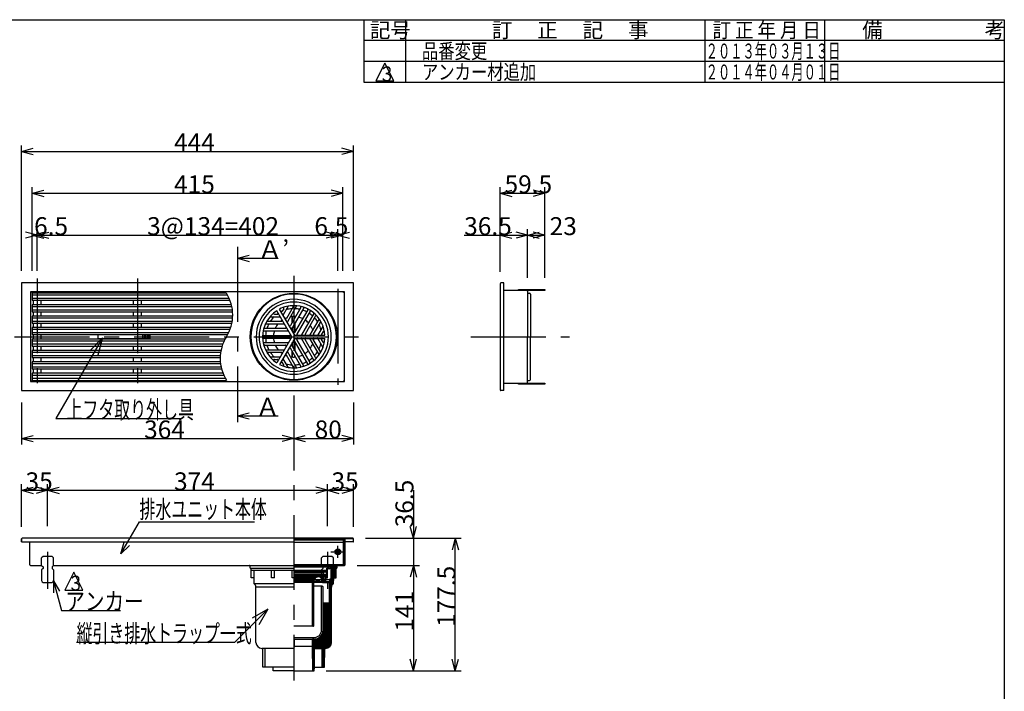
# Model space of a CAD drawing. Extents: x 96 to 2311, y 93 to 1536.
# Drawn here: x 964 to 2280, y 637 to 1536 of the extents above; entities that cross this region are included whole.
import ezdxf

# ---------------------------------------------------------------- set-up
doc = ezdxf.new("R2010")
doc.units = 0
doc.header["$LTSCALE"] = 8
doc.header["$MEASUREMENT"] = 0
doc.linetypes.add('CENTER2', pattern=[20, 12.5, -2.5, 2.5, -2.5])
doc.linetypes.add('DASHED2', pattern=[5, 2.5, -2.5])
for name, color, linetype in [('_0-0_計極細', 7, 'CONTINUOUS'), ('_0-1_計細線', 7, 'CONTINUOUS'), ('_0-5_寸法線', 7, 'CONTINUOUS'), ('_0-7_枠細線', 7, 'CONTINUOUS'), ('_0-8_枠中線', 7, 'CONTINUOUS')]:
    doc.layers.add(name, color=color, linetype=linetype)
doc.styles.get("Standard").update_dxf_attribs({"font": 'txt', "bigfont": 'bigfont.shx'})

msp = doc.modelspace()

# ---------------------------------------------------------------- linework, layer by layer
at = {"layer": '_0-0_計極細', "color": 2, "linetype": 'CENTER2'}
for p, q in [((1255, 1231.9), (1255, 997.6)), ((987, 1189.8), (987, 1034.7)), ((1121, 1189.8), (1121, 1034.7)), ((1330, 1193.1), (1330, 651.9)), ((1389, 1176.1), (1389, 1047.6)), ((956.8, 1111.8), (1419.9, 1111.8)), ((1566.9, 1111.8), (1698.6, 1111.8)), ((1389, 816), (1389, 832.2)), ((1001, 823.9), (1001, 774.7)), ((1379.7, 824.1), (1396.5, 824.1))]:
    msp.add_line(p, q, dxfattribs=at)
at = {"layer": '_0-0_計極細', "color": 2, "linetype": 'Continuous'}
for p, q in [((1632.6, 1173.8), (1632.6, 1175)), ((1642.6, 1173.8), (1642.6, 1175)), ((1644.6, 1173.8), (1644.6, 1175)), ((1646.6, 1173.8), (1646.6, 1175)), ((1648.6, 1173.8), (1648.6, 1175)), ((1662.6, 1173.8), (1662.6, 1175)), ((980.5, 1167.7), (1241.3, 1167.7)), ((1243.8, 1162.9), (980.5, 1162.9)), ((982, 1154.7), (982, 1160.6)), ((992, 1160.6), (992, 1154.7)), ((1116, 1154.7), (1116, 1160.6)), ((1126, 1160.6), (1126, 1154.7)), ((980.5, 1152.4), (1247.2, 1152.4)), ((1248.1, 1147.6), (980.5, 1147.6)), ((982, 1139.4), (982, 1145.3)), ((992, 1145.3), (992, 1139.4)), ((1116, 1139.4), (1116, 1145.3)), ((1126, 1145.3), (1126, 1139.4)), ((1316.6, 1149.3), (1314.6, 1145.9)), ((1322.6, 1152.6), (1316, 1141.1)), ((1329.1, 1151.9), (1320.2, 1136.4)), ((1333.8, 1153), (1321.5, 1131.6)), ((1339.6, 1151), (1325.7, 1126.8)), ((1343.5, 1150.7), (1327, 1122.1)), ((1348.8, 1147.8), (1331.2, 1117.3)), ((1351.8, 1146), (1334.2, 1115.5)), ((980.5, 1137.1), (1248.4, 1137.1)), ((1247.8, 1132.3), (980.5, 1132.3)), ((1295.7, 1132.6), (1313.6, 1132.6)), ((1298.4, 1138.6), (1311.6, 1138.6)), ((1304.1, 1142.1), (1308.1, 1142.1)), ((1328, 1130.9), (1328, 1138.8)), ((1328.5, 1131.8), (1328.5, 1138.8)), ((1331.5, 1137), (1331.5, 1138.8)), ((1332, 1137.8), (1332, 1138.8)), ((1357, 1143), (1340.4, 1114.3)), ((1359.1, 1139.7), (1345.2, 1115.5)), ((1363.8, 1135.6), (1351.4, 1114.3)), ((980.5, 1121.8), (1245.1, 1121.8)), ((982, 1124.1), (982, 1130)), ((992, 1130), (992, 1124.1)), ((1116, 1124.1), (1116, 1130)), ((1126, 1130), (1126, 1124.1)), ((1289.5, 1119.6), (1322.6, 1119.6)), ((1291.3, 1123.1), (1319.1, 1123.1)), ((1292.4, 1129.1), (1317.1, 1129.1)), ((1328, 1119.8), (1328, 1123.9)), ((1328.5, 1118.9), (1328.5, 1124.7)), ((1331.5, 1117.9), (1331.5, 1129.9)), ((1332, 1118.8), (1332, 1130.8)), ((1365.2, 1131.1), (1356.2, 1115.5)), ((1369.1, 1125.7), (1362.4, 1114.3)), ((1369.2, 1119), (1367.2, 1115.5)), ((1243, 1117), (980.5, 1117)), ((980.5, 1106.5), (1237.2, 1106.5)), ((982, 1108.8), (982, 1114.7)), ((992, 1114.7), (992, 1108.8)), ((1116, 1114.3), (1116, 1114.7)), ((1116, 1108.8), (1116, 1109.3)), ((1126, 1114.7), (1126, 1114.3)), ((1126, 1109.3), (1126, 1108.8)), ((1289.5, 1113.5), (1324.6, 1113.5)), ((1289.5, 1110), (1324.6, 1110)), ((1348.8, 1075.8), (1331.2, 1106.3)), ((1351.8, 1077.5), (1334.2, 1108)), ((1357, 1080.6), (1340.4, 1109.3)), ((1359.1, 1083.9), (1345.2, 1108)), ((1363.8, 1087.9), (1351.4, 1109.3)), ((1365.2, 1092.5), (1356.2, 1108)), ((1369.1, 1097.8), (1362.4, 1109.3)), ((1369.2, 1104.6), (1367.2, 1108)), ((1235.1, 1101.7), (980.5, 1101.7)), ((982, 1093.5), (982, 1099.4)), ((992, 1099.4), (992, 1093.5)), ((1116, 1093.5), (1116, 1099.4)), ((1126, 1099.4), (1126, 1093.5)), ((1289.5, 1104), (1322.6, 1104)), ((1291.3, 1100.5), (1319.1, 1100.5)), ((1292.4, 1094.5), (1317.1, 1094.5)), ((1339.6, 1072.6), (1325.7, 1096.7)), ((1343.5, 1072.8), (1327, 1101.5)), ((1328, 1099.7), (1328, 1103.8)), ((1328, 1084.8), (1328, 1092.7)), ((1328.5, 1098.8), (1328.5, 1104.7)), ((1331.5, 1093.6), (1331.5, 1105.7)), ((1332, 1092.8), (1332, 1104.8)), ((980.5, 1091.2), (1232.4, 1091.2)), ((1231.8, 1086.4), (980.5, 1086.4)), ((982, 1078.2), (982, 1084.1)), ((992, 1084.1), (992, 1078.2)), ((1116, 1078.2), (1116, 1084.1)), ((1126, 1084.1), (1126, 1078.2)), ((1295.7, 1091), (1313.6, 1091)), ((1298.4, 1084.9), (1311.6, 1084.9)), ((1304.1, 1081.4), (1308.1, 1081.4)), ((1322.6, 1071), (1316, 1082.4)), ((1329.1, 1071.7), (1320.2, 1087.2)), ((1333.8, 1070.6), (1321.5, 1092)), ((1328.5, 1084.7), (1328.5, 1091.8)), ((1331.5, 1084.7), (1331.5, 1086.6)), ((1332, 1084.8), (1332, 1085.7)), ((980.5, 1075.9), (1232.1, 1075.9)), ((1233, 1071.1), (980.5, 1071.1)), ((982, 1062.9), (982, 1068.8)), ((992, 1068.8), (992, 1062.9)), ((1116, 1062.9), (1116, 1068.8)), ((1126, 1068.8), (1126, 1062.9)), ((1316.6, 1074.2), (1314.6, 1077.7)), ((980.5, 1060.6), (1236.4, 1060.6)), ((1238.9, 1055.8), (980.5, 1055.8)), ((1632.6, 1048.6), (1632.6, 1049.8)), ((1642.6, 1048.6), (1642.6, 1049.8)), ((1644.6, 1048.6), (1644.6, 1049.8)), ((1646.6, 1048.6), (1646.6, 1049.8)), ((1648.6, 1048.6), (1648.6, 1049.8)), ((1662.6, 1048.6), (1662.6, 1049.8)), ((1330, 805.6), (1386.9, 805.6)), ((1330, 804.6), (1380, 804.6)), ((1330, 804.1), (1376, 804.1)), ((1376.5, 802.1), (1376.5, 804.6)), ((1376.5, 802.3), (1376.5, 803.6)), ((1380, 804.6), (1386.9, 805.6)), ((1380, 803.9), (1386.9, 804.9)), ((1380, 788.6), (1380, 803.9)), ((1380, 803.6), (1380.3, 803.9)), ((1386.9, 803.2), (1380, 802.4)), ((1380, 797.2), (1385.8, 803)), ((1380.1, 802.4), (1381.8, 804.1)), ((1381.5, 802.5), (1383.3, 804.3)), ((1382.9, 802.7), (1384.8, 804.6)), ((1384.4, 802.9), (1386.3, 804.8)), ((1385.8, 803), (1386.9, 804.1)), ((1373.5, 797.7), (1330, 797.7)), ((1330, 797.5), (1374.1, 797.5)), ((1330, 796.5), (1369.2, 796.5)), ((1330, 794.2), (1369.2, 794.2)), ((1330, 793.2), (1373.3, 793.2)), ((1373.5, 793.1), (1330, 793.1)), ((1370.2, 791.6), (1330, 791.6)), ((1330, 783.7), (1337.9, 791.6)), ((1330, 785.8), (1335.7, 791.6)), ((1330, 788), (1333.6, 791.6)), ((1330, 790.1), (1331.5, 791.6)), ((1330.2, 799.6), (1373.2, 799.6)), ((1330.2, 798.6), (1373.8, 798.6)), ((1331.8, 783.4), (1340, 791.6)), ((1333.9, 783.4), (1342.1, 791.6)), ((1336, 783.4), (1344.2, 791.6)), ((1338.1, 783.4), (1346.3, 791.6)), ((1340.3, 783.4), (1348.5, 791.6)), ((1342.4, 783.4), (1350.6, 791.6)), ((1344.5, 783.4), (1352.7, 791.6)), ((1346.6, 783.4), (1354.8, 791.6)), ((1348.7, 783.4), (1357, 791.6)), ((1350.9, 783.4), (1359.1, 791.6)), ((1353, 783.4), (1361.2, 791.6)), ((1362.2, 790.5), (1363.3, 791.6)), ((1364.3, 790.4), (1365.4, 791.6)), ((1365.8, 789.8), (1367.6, 791.6)), ((1367, 788.9), (1369.7, 791.6)), ((1367.5, 787.3), (1370.2, 790)), ((1369.2, 796.5), (1369.8, 797)), ((1369.8, 796), (1369.2, 796.5)), ((1369.2, 794.2), (1369.8, 794.7)), ((1369.8, 793.7), (1369.2, 794.2)), ((1369.8, 797.5), (1369.8, 797)), ((1369.8, 796), (1369.8, 794.7)), ((1369.8, 793.7), (1369.8, 793.2)), ((1373.5, 791.6), (1370.2, 791.6)), ((1370.2, 787.2), (1370.2, 791.6)), ((1370.2, 791.1), (1374.3, 791.1)), ((1370.8, 787.2), (1370.8, 791.1)), ((1373, 785.1), (1373, 791.1)), ((1373.2, 798.6), (1373.2, 799.6)), ((1373.3, 796), (1374.1, 797.5)), ((1373.3, 796), (1373.3, 793.2)), ((1373.5, 797.7), (1373.5, 798.6)), ((1373.5, 791.6), (1373.5, 793.1)), ((1374.3, 799.1), (1374.3, 802.1)), ((1374.3, 802.1), (1376.2, 802.1)), ((1374.3, 789.8), (1374.3, 800.3)), ((1375, 789.1), (1375, 800.3)), ((1377.2, 802.1), (1376.1, 802.1)), ((1377.2, 801.4), (1376.1, 801.4)), ((1378.5, 786.8), (1386.9, 795.2)), ((1378.5, 785.5), (1386.9, 793.9)), ((1380, 795.9), (1386.9, 802.9)), ((1380, 798.5), (1384.4, 802.9)), ((1380, 799.7), (1382.9, 802.7)), ((1380, 801), (1381.5, 802.5)), ((1380, 802.3), (1380.1, 802.4)), ((1380, 794.7), (1386.9, 801.6)), ((1380, 793.4), (1386.9, 800.3)), ((1380, 792.1), (1386.9, 799)), ((1380, 790.8), (1386.9, 797.8)), ((1380, 789.6), (1386.9, 796.5)), ((1383.4, 789.2), (1386.9, 792.7)), ((1384.7, 789.2), (1386.9, 791.4)), ((1385.9, 789.2), (1386.9, 790.1)), ((1330, 783.4), (1355, 783.4)), ((1355, 783.3), (1357, 785.3)), ((1355, 725.6), (1355, 783.4)), ((1355, 781.1), (1357, 783.1)), ((1355, 779), (1357, 781)), ((1355, 776.9), (1357, 778.9)), ((1355, 774.8), (1357, 776.8)), ((1357, 783.1), (1357, 784.5)), ((1357, 725.6), (1357, 784.5)), ((1357, 784.2), (1378.5, 784.2)), ((1357, 783.4), (1380, 783.4)), ((1368.2, 778.2), (1357, 778.2)), ((1357.6, 787.1), (1367.5, 787.1)), ((1359.8, 785.4), (1359.8, 787.1)), ((1359.8, 785.4), (1364.8, 785.4)), ((1361.3, 785.4), (1361.3, 787.1)), ((1364.8, 785.4), (1364.8, 787.1)), ((1367.2, 719.4), (1367.2, 777.2)), ((1367.5, 785.1), (1370.2, 787.9)), ((1367.5, 784.2), (1367.5, 787.2)), ((1370.5, 784.2), (1367.5, 784.2)), ((1368.6, 784.2), (1371.6, 787.2)), ((1369.2, 719.4), (1369.2, 777.2)), ((1372.5, 787.2), (1370.2, 787.2)), ((1370.8, 784.2), (1372.5, 785.9)), ((1372.2, 785.1), (1373, 785.1)), ((1372.5, 786.2), (1372.5, 787.2)), ((1373, 789.8), (1374.3, 789.8)), ((1373, 789.1), (1375, 789.1)), ((1373, 787.1), (1378.5, 787.1)), ((1378, 781.2), (1383, 786.2)), ((1378, 779.9), (1383, 784.9)), ((1378, 778.7), (1383, 783.7)), ((1378, 756.3), (1378, 783.4)), ((1378, 782.5), (1378.9, 783.4)), ((1378, 777.4), (1383, 782.4)), ((1378, 776.1), (1381.1, 779.3)), ((1378, 774.9), (1380.5, 777.4)), ((1378.5, 784.3), (1383, 788.8)), ((1380, 788.6), (1378.5, 787.1)), ((1378.5, 784.2), (1378.5, 787.1)), ((1380, 783.4), (1378.5, 784.2)), ((1379.3, 783.8), (1383, 787.5)), ((1355, 772.6), (1357, 774.6)), ((1355, 770.5), (1357, 772.5)), ((1355, 768.4), (1357, 770.4)), ((1355, 766.3), (1357, 768.3)), ((1355, 764.2), (1357, 766.2)), ((1355, 762), (1357, 764)), ((1378, 773.6), (1380.5, 776.1)), ((1378, 772.3), (1380.5, 774.8)), ((1378, 771), (1380.5, 773.5)), ((1378, 769.8), (1380.5, 772.3)), ((1378, 768.5), (1380.5, 771)), ((1378, 767.2), (1380.5, 769.7)), ((1378, 765.9), (1380.5, 768.4)), ((1378, 764.7), (1380.5, 767.2)), ((1378, 763.4), (1380.5, 765.9)), ((1378, 762.1), (1380.5, 764.6)), ((1355, 759.9), (1357, 761.9)), ((1355, 757.8), (1357, 759.8)), ((1355, 755.7), (1357, 757.7)), ((1355, 753.6), (1357, 755.6)), ((1355, 751.4), (1357, 753.4)), ((1355, 749.3), (1357, 751.3)), ((1369.2, 747), (1378, 755.8)), ((1377.1, 755.3), (1369.2, 755.3)), ((1369.2, 748.3), (1376.3, 755.3)), ((1369.2, 749.6), (1375, 755.3)), ((1369.2, 750.8), (1373.7, 755.3)), ((1369.2, 752.1), (1372.4, 755.3)), ((1369.2, 753.4), (1371.2, 755.3)), ((1369.2, 754.7), (1369.9, 755.3)), ((1369.2, 745.7), (1378, 754.5)), ((1369.2, 744.5), (1378, 753.2)), ((1369.2, 743.2), (1378, 751.9)), ((1369.2, 741.9), (1378, 750.7)), ((1378, 760.9), (1380.5, 763.4)), ((1378, 759.6), (1380.5, 762.1)), ((1378, 758.3), (1380.5, 760.8)), ((1378, 757), (1380.5, 759.5)), ((1378, 755.8), (1380.5, 758.3)), ((1378, 754.5), (1380.5, 757)), ((1378, 705.4), (1378, 756.3)), ((1378, 753.2), (1380.5, 755.7)), ((1378, 751.9), (1380.5, 754.4)), ((1378, 750.7), (1380.5, 753.2)), ((1378, 749.4), (1380.5, 751.9)), ((1378, 748.1), (1380.5, 750.6)), ((1355, 747.2), (1357, 749.2)), ((1355, 745.1), (1357, 747.1)), ((1355, 742.9), (1357, 744.9)), ((1355, 740.8), (1357, 742.8)), ((1355, 738.7), (1357, 740.7)), ((1355, 736.6), (1357, 738.6)), ((1369.2, 740.7), (1378, 749.4)), ((1369.2, 739.4), (1378, 748.1)), ((1369.2, 738.1), (1378, 746.9)), ((1369.2, 719.4), (1369.2, 746.4)), ((1369.2, 736.8), (1378, 745.6)), ((1369.2, 735.6), (1378, 744.3)), ((1369.2, 734.3), (1378, 743)), ((1369.2, 733), (1378, 741.8)), ((1369.2, 731.7), (1378, 740.5)), ((1369.2, 730.5), (1378, 739.2)), ((1369.2, 729.2), (1378, 737.9)), ((1378, 746.9), (1380.5, 749.4)), ((1378, 745.6), (1380.5, 748.1)), ((1378, 744.3), (1380.5, 746.8)), ((1378, 743), (1380.5, 745.5)), ((1378, 741.8), (1380.5, 744.3)), ((1378, 740.5), (1380.5, 743)), ((1378, 739.2), (1380.5, 741.7)), ((1378, 737.9), (1380.5, 740.4)), ((1378, 736.7), (1380.5, 739.2)), ((1378, 735.4), (1380.5, 737.9)), ((1356, 724.6), (1330, 724.6)), ((1355, 734.5), (1357, 736.5)), ((1355, 732.3), (1357, 734.3)), ((1355, 730.2), (1357, 732.2)), ((1355, 728.1), (1357, 730.1)), ((1355, 726), (1357, 728)), ((1355.7, 724.6), (1357, 725.9)), ((1368.8, 716), (1378, 725.2)), ((1369.1, 717.6), (1378, 726.5)), ((1369.2, 727.9), (1378, 736.7)), ((1369.2, 726.7), (1378, 735.4)), ((1369.2, 725.4), (1378, 734.1)), ((1369.2, 724.1), (1378, 732.9)), ((1369.2, 722.8), (1378, 731.6)), ((1369.2, 721.6), (1378, 730.3)), ((1369.2, 720.3), (1378, 729)), ((1369.2, 719), (1378, 727.8)), ((1378, 734.1), (1380.5, 736.6)), ((1378, 732.9), (1380.5, 735.4)), ((1378, 731.6), (1380.5, 734.1)), ((1378, 730.3), (1380.5, 732.8)), ((1378, 729), (1380.5, 731.5)), ((1378, 727.8), (1380.5, 730.3)), ((1378, 726.5), (1380.5, 729)), ((1378, 725.2), (1380.5, 727.7)), ((1378, 723.9), (1380.5, 726.4)), ((1378, 722.7), (1380.5, 725.2)), ((1355, 699.7), (1378, 722.7)), ((1355, 698.4), (1378, 721.4)), ((1355.2, 697.4), (1378, 720.1)), ((1356.5, 697.4), (1378, 718.9)), ((1357.8, 697.4), (1378, 717.6)), ((1359.1, 697.4), (1378, 716.3)), ((1360.3, 697.4), (1378, 715)), ((1361.6, 697.4), (1378, 713.8)), ((1362.9, 697.4), (1378, 712.5)), ((1364.1, 697.4), (1378, 711.2)), ((1367.9, 713.9), (1378, 723.9)), ((1378, 721.4), (1380.5, 723.9)), ((1378, 720.1), (1380.5, 722.6)), ((1378, 718.9), (1380.5, 721.4)), ((1378, 717.6), (1380.5, 720.1)), ((1378, 716.3), (1380.5, 718.8)), ((1378, 715), (1380.5, 717.5)), ((1378, 713.8), (1380.5, 716.3)), ((1378, 712.5), (1380.5, 715)), ((1378, 711.2), (1380.5, 713.7)), ((1378, 709.9), (1380.5, 712.4)), ((1378, 708.7), (1380.5, 711.2)), ((1330, 709.4), (1357.2, 709.4)), ((1330, 707.4), (1330.9, 707.4)), ((1330.9, 707.4), (1357.2, 707.4)), ((1331, 697.9), (1330.9, 707.4)), ((1355, 700.9), (1362.8, 708.7)), ((1355, 702.2), (1360.6, 707.9)), ((1355, 703.5), (1359, 707.5)), ((1355, 697.4), (1355, 707.4)), ((1357.2, 707.4), (1355, 707.4)), ((1355, 704.8), (1357.6, 707.4)), ((1355, 706), (1356.3, 707.4)), ((1355, 707.3), (1355.1, 707.4)), ((1365.4, 697.4), (1378, 709.9)), ((1366.7, 697.4), (1378, 708.7)), ((1368, 697.4), (1378, 707.4)), ((1368, 692.3), (1374.3, 698.6)), ((1369.2, 697.4), (1378, 706.1)), ((1370.5, 697.4), (1378, 704.8)), ((1371.8, 694.9), (1380.5, 703.5)), ((1372.1, 697.6), (1377.7, 703.3)), ((1373.1, 694.9), (1380.5, 702.2)), ((1374.3, 698.6), (1376.7, 701)), ((1374.7, 695.2), (1380.2, 700.7)), ((1376.7, 701), (1380.5, 704.8)), ((1377.1, 696.3), (1379, 698.3)), ((1377.7, 703.3), (1380.5, 706.1)), ((1378, 707.4), (1380.5, 709.9)), ((1378, 706.1), (1380.5, 708.6)), ((1378, 704.8), (1380.5, 707.4)), ((1291.8, 669.9), (1292, 694.9)), ((1355, 697.4), (1330, 697.4)), ((1355, 697.3), (1355, 697.4)), ((1355.5, 664.9), (1355, 697.4)), ((1370, 697.4), (1355, 697.4)), ((1355, 694.6), (1357.8, 697.4)), ((1355, 695.9), (1356.5, 697.4)), ((1355, 697.1), (1355.2, 697.4)), ((1355.1, 692.1), (1360.3, 697.4)), ((1355.1, 693.4), (1359.1, 697.4)), ((1355.1, 690.9), (1358, 693.7)), ((1355.1, 689.6), (1358, 692.5)), ((1355.1, 688.4), (1357.9, 691.2)), ((1355.2, 687.1), (1357.9, 689.9)), ((1355.2, 685.9), (1357.9, 688.6)), ((1355.2, 684.6), (1357.9, 687.3)), ((1355.2, 683.3), (1357.9, 686)), ((1355.2, 682.1), (1357.8, 684.7)), ((1357.6, 669.9), (1358, 694.9)), ((1358, 694.9), (1368, 694.9)), ((1359.1, 694.9), (1361.6, 697.4)), ((1360.4, 694.9), (1362.9, 697.4)), ((1361.6, 694.9), (1364.1, 697.4)), ((1362.9, 694.9), (1365.4, 697.4)), ((1364.2, 694.9), (1366.7, 697.4)), ((1365.5, 694.9), (1368, 697.4)), ((1366.7, 694.9), (1369.2, 697.4)), ((1368, 693.6), (1372.1, 697.6)), ((1368, 694.9), (1370.5, 697.4)), ((1368.2, 669.9), (1368, 694.9)), ((1368, 691.1), (1371.5, 694.5)), ((1368.1, 689.8), (1371.5, 693.2)), ((1368.1, 688.6), (1371.5, 691.9)), ((1368.1, 687.3), (1371.4, 690.7)), ((1368.1, 686), (1371.4, 689.4)), ((1368.1, 684.8), (1371.4, 688.1)), ((1368.1, 683.5), (1371.4, 686.8)), ((1368.1, 682.3), (1371.3, 685.5)), ((1355.3, 680.8), (1357.8, 683.4)), ((1355.3, 679.6), (1357.8, 682.1)), ((1355.3, 678.3), (1357.8, 680.8)), ((1355.3, 677.1), (1357.7, 679.5)), ((1355.3, 675.8), (1357.7, 678.2)), ((1355.4, 674.6), (1357.7, 676.9)), ((1355.4, 673.3), (1357.7, 675.6)), ((1355.4, 672.1), (1357.7, 674.3)), ((1355.4, 670.8), (1357.6, 673)), ((1355.4, 669.6), (1357.6, 671.7)), ((1368.1, 681), (1371.3, 684.2)), ((1368.2, 679.7), (1371.3, 682.9)), ((1368.2, 678.5), (1371.3, 681.6)), ((1368.2, 677.2), (1371.3, 680.3)), ((1368.2, 676), (1371.2, 679)), ((1368.2, 674.7), (1371.2, 677.7)), ((1368.2, 673.4), (1371.2, 676.4)), ((1368.2, 672.2), (1371.2, 675.1)), ((1368.2, 670.9), (1371.2, 673.8)), ((1368.5, 669.9), (1371.1, 672.5)), ((1355.4, 668.3), (1357.6, 670.4)), ((1355.5, 667), (1357.6, 669.2)), ((1355.5, 665.8), (1357.5, 667.9)), ((1355.8, 664.9), (1357.5, 666.6)), ((1357.1, 664.9), (1357.5, 665.3)), ((1369.7, 669.9), (1371.1, 671.2)), ((1371, 669.9), (1371.1, 670))]:
    msp.add_line(p, q, dxfattribs=at)
at = {"layer": '_0-0_計極細', "color": 2, "linetype": 'DASHED2'}
msp.add_line((1375, 823.9), (1375, 774.7), dxfattribs=at)
at = {"layer": '_0-0_計極細', "color": 2, "linetype": 'Continuous'}
msp.add_circle((1389, 824.1), 4, dxfattribs=at)
for centre, radius, start, end in [((1194.2, 1140.8), 54.3, 327.7274, 32.5851), ((1330, 1111.8), 50.2, 90, 270), ((1330, 1111.8), 50.2, 270, 90), ((1313.8, 1146.4), 1, 210, 330), ((1330, 1111.8), 37.6, 113.7715, 116.3196), ((1315.8, 1149.8), 1, 330, 110.4982), ((1330, 1111.8), 37.6, 93.596, 105.5068), ((1323, 1152.3), 0.502, 99.81, 150), ((1328.2, 1152.4), 1, 330, 92.4822), ((1330, 1111.8), 37.6, 77.4576, 87.3871), ((1330, 1111.8), 37.6, 77.4576, 87.3871), ((1334.2, 1152.7), 0.502, 84.1129, 150), ((1338.7, 1151.5), 1, 330, 77.606), ((1330, 1111.8), 37.6, 62.6748, 71.9271), ((1343.9, 1150.5), 0.502, 70.1851, 150), ((1347.9, 1148.3), 1, 330, 63.8934), ((1352.7, 1145.5), 1, 56.1065, 150), ((1295.7, 1133.6), 1, 147.5178, 270), ((1298.4, 1138.1), 0.502, 90, 140.19), ((1330, 1111.8), 37.6, 134.4932, 146.404), ((1304.1, 1143.1), 1, 129.5018, 270), ((1330, 1111.8), 37.6, 123.6804, 126.2285), ((1308.1, 1143.1), 1, 270, 30), ((1311.6, 1138.1), 0.502, 30, 90), ((1330, 1111.8), 27.1, 124.7802, 129.779), ((1313.6, 1133.6), 1, 270, 30), ((1316.4, 1140.9), 0.502, 150, 210), ((1319.3, 1136.9), 1, 210, 330), ((1330, 1111.8), 27.1, 110.221, 115.2198), ((1330, 1111.8), 27.1, 84.6243, 99.709), ((1330, 1111.8), 27.1, 84.6243, 90), ((1330, 1111.8), 27.1, 63.7162, 76.6807), ((1330, 1111.8), 27.1, 43.3193, 56.2838), ((1330, 1111.8), 37.6, 48.0729, 57.3252), ((1356.5, 1143.2), 0.502, 330, 49.8149), ((1330, 1111.8), 37.6, 32.6129, 42.5424), ((1360, 1139.2), 1, 42.394, 150), ((1363.3, 1135.9), 0.502, 330, 35.8871), ((1289.5, 1119.1), 0.502, 89.9938, 169.8087), ((1291.3, 1124.1), 1, 162.394, 270), ((1292.4, 1128.6), 0.502, 90, 155.8871), ((1330, 1111.8), 37.6, 168.0729, 177.3252), ((1330, 1111.8), 37.6, 152.6129, 162.5424), ((1330, 1111.8), 27.1, 163.3193, 176.2838), ((1330, 1111.8), 27.1, 140.291, 155.3757), ((1317.1, 1128.6), 0.502, 30, 90), ((1319.1, 1124.1), 1, 270, 30), ((1321.9, 1131.3), 0.502, 150, 210), ((1322.6, 1119.1), 0.502, 30, 90), ((1324.8, 1127.3), 1, 210, 330), ((1327.4, 1121.8), 0.502, 150, 210), ((1330, 1111.8), 27.1, 20.291, 35.3757), ((1330, 1111.8), 37.6, 14.4932, 26.404), ((1366, 1130.6), 1, 27.5178, 150), ((1370.1, 1118.5), 1, 9.5018, 150), ((1286, 1082.8), 54.3, 147.7274, 212.5851), ((1289.5, 1114.5), 1, 176.1004, 269.9939), ((1289.5, 1109), 1, 90, 183.8934), ((1330, 1111.8), 37.6, 182.6748, 191.9271), ((1330, 1111.8), 27.1, 183.7162, 196.6807), ((1324.6, 1114.5), 1, 270, 30), ((1324.6, 1109), 1, 330, 90), ((1330.3, 1117.8), 1, 210, 330), ((1330.3, 1105.8), 1, 30, 150), ((1330.3, 1117.8), 1, 253.2213, 330), ((1330.3, 1105.8), 1, 30, 106.7787), ((1335.1, 1115), 1, 150, 270), ((1335.1, 1108.5), 1, 90, 210), ((1340, 1114.5), 0.502, 270, 330), ((1340, 1109), 0.502, 30, 90), ((1346.1, 1115), 1, 150, 270), ((1346.1, 1108.5), 1, 90, 210), ((1351, 1114.5), 0.502, 270, 330), ((1351, 1109), 0.502, 30, 90), ((1357.1, 1115), 1, 150, 270), ((1357.1, 1108.5), 1, 90, 210), ((1330, 1111.8), 27.1, 4.7802, 9.779), ((1330, 1111.8), 27.1, 350.221, 355.2198), ((1362, 1114.5), 0.502, 270, 330), ((1362, 1109), 0.502, 30, 90), ((1368.1, 1115), 1, 150, 270), ((1368.1, 1108.5), 1, 90, 210), ((1330, 1111.8), 37.6, 3.6804, 6.2285), ((1330, 1111.8), 37.6, 353.7715, 356.3196), ((1289.5, 1104.5), 0.502, 190.1788, 269.9938), ((1291.3, 1099.5), 1, 90, 197.606), ((1292.4, 1095), 0.502, 204.1129, 270), ((1330, 1111.8), 37.6, 197.4576, 207.3871), ((1330, 1111.8), 27.1, 204.6243, 219.709), ((1317.1, 1095), 0.502, 270, 330), ((1319.1, 1099.5), 1, 330, 90), ((1322.6, 1104.5), 0.502, 270, 330), ((1324.8, 1096.2), 1, 30, 150), ((1327.4, 1101.7), 0.502, 150, 210), ((1330, 1111.8), 27.1, 303.7162, 316.6807), ((1330, 1111.8), 27.1, 324.6243, 339.709), ((1330, 1111.8), 37.6, 333.596, 345.5068), ((1370.1, 1105.1), 1, 210, 350.4982), ((1295.7, 1090), 1, 90, 212.4822), ((1330, 1111.8), 37.6, 213.596, 225.5068), ((1304.1, 1080.4), 1, 90, 230.4982), ((1330, 1111.8), 37.6, 233.7715, 236.3196), ((1308.1, 1080.4), 1, 330, 90), ((1311.6, 1085.4), 0.502, 270, 330), ((1330, 1111.8), 27.1, 230.221, 235.2198), ((1313.6, 1090), 1, 330, 90), ((1316.4, 1082.7), 0.502, 150, 210), ((1319.3, 1086.7), 1, 30, 150), ((1330, 1111.8), 27.1, 244.7802, 249.779), ((1321.9, 1092.2), 0.502, 150, 210), ((1330, 1111.8), 27.1, 260.291, 275.3757), ((1330, 1111.8), 27.1, 283.3193, 296.2838), ((1330, 1111.8), 37.6, 302.6748, 311.9271), ((1356.5, 1080.3), 0.502, 310.1851, 30), ((1330, 1111.8), 37.6, 317.4576, 327.3871), ((1360, 1084.4), 1, 210, 317.606), ((1363.3, 1087.7), 0.502, 324.1129, 30), ((1366, 1093), 1, 210, 332.4822), ((1313.8, 1077.2), 1, 30, 150), ((1330, 1111.8), 37.6, 243.6804, 246.2285), ((1315.8, 1073.7), 1, 249.5018, 30), ((1330, 1111.8), 37.6, 254.4932, 266.404), ((1323, 1071.2), 0.502, 210, 260.19), ((1328.2, 1071.2), 1, 267.5178, 30), ((1330, 1111.8), 37.6, 272.6129, 282.5424), ((1334.2, 1070.9), 0.502, 210, 275.8871), ((1338.7, 1072.1), 1, 282.394, 30), ((1330, 1111.8), 37.6, 288.0729, 297.3252), ((1343.9, 1073.1), 0.502, 210, 289.8149), ((1347.9, 1075.3), 1, 296.1066, 30), ((1352.7, 1078), 1, 210, 303.8935), ((1376, 803.6), 0.5, 24.0545, 90), ((1376, 803.6), 0.5, 0, 24.0545), ((1377.2, 803.1), 1.7, 270, 356.6491), ((1377.2, 803.1), 1, 270, 356.6491), ((1380, 802.8), 1.75, 90, 175.849), ((1380, 802.8), 1.05, 90, 175.849), ((1363, 784.5), 6, 55.1663, 180), ((1373.8, 799.1), 0.5, 270, 360), ((1376.1, 800.3), 1.75, 90, 180), ((1376.1, 800.3), 1.05, 90, 180), ((1376.2, 802.3), 0.2, 270, 360), ((1364.5, 787.2), 3, 0, 50.0295), ((1368.2, 777.2), 1, 90, 180), ((1368.2, 777.2), 1, 0, 90), ((1370.5, 786.2), 2, 270, 360), ((1377, 756.3), 1, 277.1808, 360), ((1356, 725.6), 1, 180, 270.0005), ((1356, 725.6), 1, 269.9995, 360), ((1357.2, 719.4), 10, 270, 360), ((1357.2, 719.4), 12, 270, 360), ((1331.5, 697.9), 0.5, 180.3951, 270), ((1370, 705.4), 8, 270, 360)]:
    msp.add_arc(centre, radius, start, end, dxfattribs=at)
at = {"layer": '_0-1_計細線', "color": 3, "linetype": 'Continuous'}
for p, q in [((966, 1183.8), (966, 1039.8)), ((1410, 1183.8), (966, 1183.8)), ((1398, 1171.8), (978, 1171.8)), ((978, 1171.8), (978, 1051.8)), ((1398, 1051.8), (1398, 1171.8)), ((1410, 1039.8), (1410, 1183.8)), ((1606.1, 1182.8), (1606.1, 1040.8)), ((1611.1, 1183.8), (1607.1, 1183.8)), ((1611.1, 1039.8), (1611.1, 1183.8)), ((1665.6, 1173.8), (1611.1, 1173.8)), ((1630.6, 1175), (1665.6, 1175)), ((1630.6, 1173.8), (1630.6, 1175)), ((1642.6, 1172.8), (1642.6, 1111.8)), ((1665.6, 1175), (1665.6, 1173.8)), ((980.5, 1170), (980.5, 1160.6)), ((1239.9, 1170), (980.5, 1170)), ((980.5, 1160.6), (1244.7, 1160.6)), ((1643.1, 1170.3), (1645.1, 1170.3)), ((1646.6, 1168.8), (1646.6, 1162.8)), ((1646.6, 1162.8), (1646.6, 1111.8)), ((980.5, 1154.7), (980.5, 1145.3)), ((1246.7, 1154.7), (980.5, 1154.7)), ((980.5, 1145.3), (1248.3, 1145.3)), ((1327.4, 1111.8), (1307.3, 1146.7)), ((1331.3, 1114), (1311.2, 1148.9)), ((980.5, 1139.4), (980.5, 1130)), ((1248.5, 1139.4), (980.5, 1139.4)), ((980.5, 1130), (1247.4, 1130)), ((980.5, 1124.1), (980.5, 1114.7)), ((1245.9, 1124.1), (980.5, 1124.1)), ((980.5, 1114.7), (1241.8, 1114.7)), ((980.5, 1108.8), (980.5, 1099.4)), ((1238.4, 1108.8), (980.5, 1108.8)), ((1068, 1114.3), (1068, 1109.3)), ((1138, 1114.3), (1068, 1114.3)), ((1068, 1109.3), (1138, 1109.3)), ((1128, 1114.3), (1128, 1109.3)), ((1130, 1114.3), (1130, 1109.3)), ((1132, 1114.3), (1132, 1109.3)), ((1134, 1114.3), (1134, 1109.3)), ((1136, 1114.3), (1136, 1109.3)), ((1138, 1109.3), (1138, 1114.3)), ((1327.4, 1111.8), (1307.3, 1076.9)), ((1331.3, 1109.5), (1311.2, 1074.6)), ((1331.3, 1114), (1330, 1116.3)), ((1331.3, 1114), (1333.9, 1114)), ((1331.3, 1114), (1371.6, 1114)), ((1331.3, 1109.5), (1371.6, 1109.5)), ((1642.6, 1050.8), (1642.6, 1111.8)), ((1646.6, 1060.8), (1646.6, 1111.8)), ((980.5, 1099.4), (1234.3, 1099.4)), ((980.5, 1093.5), (980.5, 1084.1)), ((1232.8, 1093.5), (980.5, 1093.5)), ((980.5, 1084.1), (1231.7, 1084.1)), ((980.5, 1078.2), (980.5, 1068.8)), ((1231.9, 1078.2), (980.5, 1078.2)), ((980.5, 1068.8), (1233.5, 1068.8)), ((980.5, 1062.9), (980.5, 1053.5)), ((1235.5, 1062.9), (980.5, 1062.9)), ((980.5, 1053.5), (1240.3, 1053.5)), ((1643.1, 1053.3), (1645.1, 1053.3)), ((1646.6, 1054.8), (1646.6, 1060.8)), ((978, 1051.8), (1398, 1051.8)), ((1611.1, 1049.8), (1665.6, 1049.8)), ((1630.6, 1048.6), (1630.6, 1049.8)), ((1665.6, 1048.6), (1630.6, 1048.6)), ((1665.6, 1049.8), (1665.6, 1048.6)), ((966, 1039.8), (1410, 1039.8)), ((1611.1, 1039.8), (1607.1, 1039.8)), ((966, 841.4), (966, 837.4)), ((966, 837.4), (966, 841.4)), ((966, 837.4), (1330, 837.4)), ((1399, 842.4), (967, 842.4)), ((977, 806.9), (977, 837.4)), ((1396.5, 841.9), (1330, 841.9)), ((1330, 840.9), (1396.5, 840.9)), ((1396.5, 839.9), (1330, 839.9)), ((1330, 836.9), (1396.5, 836.9)), ((1396.5, 806.9), (1396.5, 841.9)), ((1398, 841.4), (1398, 806.9)), ((1398.7, 806.9), (1398.7, 841.4)), ((1409.3, 837.4), (1398.7, 837.4)), ((1409, 842.4), (1399, 842.4)), ((1399, 841.7), (1409, 841.7)), ((1409.3, 841.4), (1409.3, 837.4)), ((1409.3, 837.4), (1410, 837.4)), ((1410, 837.4), (1410, 841.4)), ((995, 817.9), (993, 815.9)), ((1007, 817.9), (995, 817.9)), ((1009, 815.9), (1007, 817.9)), ((1386.5, 823.9), (1389.2, 826.6)), ((1386.8, 822.9), (1390.2, 826.3)), ((1387.3, 822.2), (1390.9, 825.7)), ((1388.1, 821.7), (1391.3, 824.9)), ((1389.3, 821.6), (1391.5, 823.8)), ((978, 805.9), (987, 805.9)), ((979.3, 805.9), (993, 805.9)), ((993, 805.9), (993, 815.9)), ((993, 805.9), (995, 803.9)), ((995, 803.9), (995, 801.9)), ((1009, 805.9), (1007, 803.9)), ((1007, 803.9), (1007, 801.9)), ((1009, 805.9), (1009, 815.9)), ((1009, 805.9), (1330, 805.9)), ((1271.5, 805.4), (1271.5, 803.4)), ((1396.5, 806.9), (1330, 806.9)), ((1386.9, 789.7), (1386.9, 805.5)), ((1387.5, 805.1), (1387.5, 803.4)), ((1388.2, 803.4), (1388.2, 805.1)), ((1397.7, 806.6), (1389, 806.6)), ((1389, 805.9), (1397.7, 805.9)), ((995, 801.9), (993, 799.9)), ((993, 799.9), (993, 785.9)), ((1007, 801.9), (1009, 799.9)), ((1009, 799.9), (1009, 785.9)), ((1273, 801.9), (1273.1, 801.9)), ((1273.1, 789.2), (1273.1, 802.4)), ((1273.1, 802.4), (1330, 802.4)), ((1330, 799.2), (1273.1, 799.2)), ((1273.5, 802.4), (1279, 802.4)), ((1274.3, 802.4), (1330, 802.4)), ((1277, 781.2), (1277, 799.2)), ((1300.5, 789.2), (1300.5, 799.2)), ((1304.5, 789.2), (1304.5, 799.2)), ((1328, 789.2), (1328, 799.2)), ((996, 782.9), (1006, 782.9)), ((1277, 789.2), (1273.1, 789.2)), ((1330, 781.2), (1277, 781.2)), ((1330, 776.8), (1279.5, 776.8)), ((1279.5, 702.9), (1279.5, 776.8)), ((1304.5, 789.2), (1300.5, 789.2)), ((1330, 789.2), (1328, 789.2)), ((1380.5, 702.9), (1380.5, 776.8)), ((1383, 789.2), (1386.9, 789.2)), ((1383, 781.2), (1383, 789.2)), ((1386.9, 789.2), (1386.9, 789.7)), ((1330, 694.9), (1287.5, 694.9)), ((1288.9, 669.9), (1288.5, 694.9)), ((1371.1, 669.9), (1371.5, 694.9)), ((1371.5, 694.9), (1372.5, 694.9)), ((1330, 669.9), (1288.9, 669.9)), ((1302.5, 664.9), (1302.4, 669.9)), ((1305.4, 664.9), (1302.5, 664.9)), ((1330, 664.9), (1305.4, 664.9)), ((1330, 664.9), (1354.6, 664.9)), ((1354.6, 664.9), (1357.5, 664.9)), ((1357.5, 664.9), (1357.6, 669.9)), ((1357.6, 669.9), (1371.1, 669.9))]:
    msp.add_line(p, q, dxfattribs=at)
at = {"layer": '_0-1_計細線', "color": 3, "linetype": 'DASHED2'}
for p, q in [((1369, 817.9), (1367, 815.9)), ((1381, 817.9), (1369, 817.9)), ((1383, 815.9), (1381, 817.9)), ((1367, 805.9), (1367, 815.9)), ((1367, 805.9), (1369, 803.9)), ((1369, 803.9), (1369, 801.9)), ((1383, 805.9), (1381, 803.9)), ((1381, 803.9), (1381, 801.9)), ((1383, 805.9), (1383, 815.9)), ((1369, 801.9), (1367, 799.9)), ((1367, 799.9), (1367, 785.9)), ((1381, 801.9), (1383, 799.9)), ((1383, 799.9), (1383, 785.9)), ((1370, 782.9), (1380, 782.9))]:
    msp.add_line(p, q, dxfattribs=at)
at = {"layer": '_0-1_計細線', "color": 3, "linetype": 'Continuous'}
for centre, radius in [((1330, 1111.8), 58.2), ((1389, 824.1), 2.5)]:
    msp.add_circle(centre, radius, dxfattribs=at)
for centre, radius, start, end in [((981, 1168.8), 3, 90, 180), ((1395, 1168.8), 3, 0, 90), ((1607.1, 1182.8), 1, 90, 180), ((1641.6, 1172.8), 1, 0, 90), ((1330, 1111.8), 57.2, 90, 270), ((1330, 1111.8), 57.2, 270, 90), ((1643.1, 1170.8), 0.5, 180, 270), ((1645.1, 1168.8), 1.5, 0, 90), ((1330, 1111.8), 46.4, 90, 270), ((1330, 1111.8), 41.6, 123.1079, 236.8921), ((1330, 1111.8), 41.6, 90, 116.8921), ((1330, 1111.8), 46.4, 270, 90), ((1330, 1111.8), 41.6, 3.1079, 90), ((1368.6, 1126), 0.502, 330, 20.19), ((1330, 1111.8), 41.6, 270, 356.8921), ((1368.6, 1097.6), 0.502, 339.81, 30), ((1298.4, 1085.4), 0.502, 219.81, 270), ((1330, 1111.8), 41.6, 243.1079, 270), ((981, 1054.8), 3, 180, 270), ((1395, 1054.8), 3, 270, 360), ((1643.1, 1052.8), 0.5, 90, 180), ((1645.1, 1054.8), 1.5, 270, 360), ((1607.1, 1040.8), 1, 180, 270), ((1641.6, 1050.8), 1, 270, 360), ((967, 841.4), 1, 90, 180), ((967, 841.4), 1, 90, 180), ((1399, 841.4), 1, 90, 180), ((1399, 841.4), 0.3, 90, 180), ((1409, 841.4), 1, 0, 90), ((1409, 841.4), 0.3, 0, 90), ((978, 806.9), 1, 180, 270), ((1271, 805.4), 0.5, 0, 90), ((1273, 803.4), 1.5, 180, 270), ((1386.7, 803.4), 0.8, 284.4775, 360), ((1386.7, 803.4), 1.5, 277.6623, 360), ((1389, 805.1), 1.5, 90, 180), ((1389, 805.1), 0.8, 90, 180), ((1397.7, 806.9), 0.3, 270, 360), ((1397.7, 806.9), 1, 270, 360), ((996, 785.9), 3, 180, 270), ((1006, 785.9), 3, 270, 360), ((1274.5, 776.8), 5, 0, 60), ((1385.5, 776.8), 5, 120, 180), ((1287.5, 702.9), 8, 180, 270), ((1372.5, 702.9), 8, 270, 360)]:
    msp.add_arc(centre, radius, start, end, dxfattribs=at)
at = {"layer": '_0-1_計細線', "color": 3, "linetype": 'DASHED2'}
for centre, start, end in [((1370, 785.9), 180, 270), ((1380, 785.9), 270, 360)]:
    msp.add_arc(centre, 3, start, end, dxfattribs=at)
at = {"layer": '_0-5_寸法線', "color": 7, "linetype": 'Continuous'}
for p, q in [((966, 1199.8), (966, 1367.8)), ((966, 1359.8), (981.5, 1363.9)), ((966, 1359.8), (981.5, 1355.6)), ((966, 1359.8), (1410, 1359.8)), ((1410, 1359.8), (1394.5, 1363.9)), ((1410, 1359.8), (1394.5, 1355.6)), ((1410, 1199.8), (1410, 1367.8)), ((980.5, 1199.8), (980.5, 1311.8)), ((980.5, 1303.8), (996, 1307.9)), ((980.5, 1303.8), (996, 1299.6)), ((980.5, 1303.8), (1395.5, 1303.8)), ((1395.5, 1303.8), (1380, 1307.9)), ((1395.5, 1303.8), (1380, 1299.6)), ((1395.5, 1199.8), (1395.5, 1311.8)), ((1606.1, 1198.8), (1606.1, 1311.8)), ((1606.1, 1303.8), (1621.6, 1307.9)), ((1606.1, 1303.8), (1621.6, 1299.6)), ((1606.1, 1303.8), (1665.6, 1303.8)), ((1665.6, 1303.8), (1650.2, 1307.9)), ((1665.6, 1303.8), (1650.2, 1299.6)), ((1665.6, 1191), (1665.6, 1311.8)), ((987, 1247.8), (971.5, 1251.9)), ((980.5, 1199.8), (980.5, 1255.8)), ((980.5, 1247.8), (996, 1251.9)), ((987, 1199.8), (987, 1255.8)), ((987, 1247.8), (1002.5, 1251.9)), ((1389, 1247.8), (1373.5, 1251.9)), ((1395.5, 1247.8), (1380, 1251.9)), ((1389, 1199.8), (1389, 1255.8)), ((1389, 1247.8), (1404.5, 1251.9)), ((1395.5, 1199.8), (1395.5, 1255.8)), ((1606.1, 1198.8), (1606.1, 1255.8)), ((1606.1, 1247.8), (1621.6, 1251.9)), ((1642.6, 1247.8), (1627.2, 1251.9)), ((1642.6, 1190.7), (1642.6, 1255.8)), ((1642.6, 1247.8), (1658.1, 1251.9)), ((1665.6, 1247.8), (1650.2, 1251.9)), ((1665.6, 1190.7), (1665.6, 1255.8)), ((987, 1247.8), (971.5, 1243.6)), ((980.5, 1247.8), (996, 1243.6)), ((980.5, 1247.8), (1018.9, 1247.8)), ((987, 1247.8), (1002.5, 1243.6)), ((987, 1247.8), (1389, 1247.8)), ((1357.6, 1247.8), (1395.5, 1247.8)), ((1389, 1247.8), (1373.5, 1243.6)), ((1395.5, 1247.8), (1380, 1243.6)), ((1389, 1247.8), (1404.5, 1243.6)), ((1557.9, 1247.8), (1642.6, 1247.8)), ((1606.1, 1247.8), (1621.6, 1243.6)), ((1642.6, 1247.8), (1627.2, 1243.6)), ((1642.6, 1247.8), (1658.1, 1243.6)), ((1642.6, 1247.8), (1665.6, 1247.8)), ((1665.6, 1247.8), (1650.2, 1243.6)), ((1255, 1216.9), (1270.5, 1221)), ((1255, 1216.9), (1270.5, 1212.7)), ((1255, 1216.9), (1308.8, 1216.9)), ((1308.8, 1216.9), (1308.8, 1216.5)), ((1074.4, 1110.2), (1012, 1002.3)), ((1074.4, 1110.2), (1057.4, 1093.2)), ((1074.4, 1110.2), (1068.2, 1087)), ((966, 1023.8), (966, 967.8)), ((1410, 1023.8), (1410, 967.8)), ((1012, 1002.3), (1179.9, 1002.3)), ((1255, 1006.1), (1270.5, 1010.2)), ((1255, 1006.1), (1270.5, 1001.9)), ((1255, 1006.1), (1308.8, 1006.1)), ((1308.8, 1006.1), (1308.8, 1005.7)), ((966, 975.8), (981.5, 979.9)), ((966, 975.8), (981.5, 971.6)), ((966, 975.8), (1330, 975.8)), ((1330, 975.8), (1314.5, 979.9)), ((1330, 975.8), (1314.5, 971.6)), ((1330, 975.8), (1345.5, 979.9)), ((1330, 975.8), (1345.5, 971.6)), ((1330, 975.8), (1410, 975.8)), ((1410, 975.8), (1394.5, 979.9)), ((1410, 975.8), (1394.5, 971.6)), ((966, 857.4), (966, 914.4)), ((966, 906.4), (981.5, 910.5)), ((1001, 906.4), (985.5, 910.5)), ((1001, 858.4), (1001, 914.4)), ((1001, 906.4), (1016.5, 910.5)), ((1375, 906.4), (1359.5, 910.5)), ((1375, 858.4), (1375, 914.4)), ((1375, 906.4), (1390.5, 910.5)), ((1410, 906.4), (1394.5, 910.5)), ((1410, 857.4), (1410, 914.4)), ((966, 906.4), (981.5, 902.2)), ((966, 906.4), (1001, 906.4)), ((1001, 906.4), (985.5, 902.2)), ((1001, 906.4), (1016.5, 902.2)), ((1001, 906.4), (1375, 906.4)), ((1375, 906.4), (1359.5, 902.2)), ((1375, 906.4), (1390.5, 902.2)), ((1375, 906.4), (1410, 906.4)), ((1410, 906.4), (1394.5, 902.2)), ((1490, 906.4), (1490, 805.9)), ((1099, 821.4), (1123.8, 864.3)), ((1123.8, 864.3), (1277.4, 864.3)), ((1490, 842.4), (1485.9, 857.8)), ((1490, 842.4), (1494.1, 857.8)), ((1099, 821.4), (1103.2, 836.9)), ((1099, 821.4), (1110.3, 832.7)), ((1426, 842.4), (1554, 842.4)), ((1426, 842.4), (1498, 842.4)), ((1546, 842.4), (1541.9, 826.9)), ((1546, 842.4), (1550.1, 826.9)), ((1546, 664.9), (1546, 842.4)), ((1414.7, 805.9), (1498, 805.9)), ((1490, 805.9), (1485.9, 790.4)), ((1490, 805.9), (1494.1, 790.4)), ((1490, 805.9), (1490, 664.9)), ((1008.9, 785.3), (1016.9, 771.4)), ((1008.9, 785.3), (1008.9, 769.3)), ((1008.9, 785.3), (1019.5, 745.8)), ((1019.5, 745.8), (1098.2, 745.8)), ((1295.4, 747.4), (1250.9, 702.9)), ((1295.4, 747.4), (1274.6, 735.4)), ((1295.4, 747.4), (1283.4, 726.6)), ((1250.9, 702.9), (1039.7, 702.9)), ((1490, 664.9), (1485.9, 680.3)), ((1490, 664.9), (1494.1, 680.3)), ((1546, 664.9), (1541.9, 680.3)), ((1546, 664.9), (1550.1, 680.3)), ((1373.5, 664.9), (1554, 664.9)), ((1373.5, 664.9), (1498, 664.9))]:
    msp.add_line(p, q, dxfattribs=at)
at = {"layer": '_0-7_枠細線', "color": 5, "linetype": 'Continuous'}
for p, q in [((1424, 1452), (1424, 1536)), ((1480, 1452), (1480, 1536)), ((1880, 1452), (1880, 1536)), ((2040, 1452), (2040, 1536)), ((2280, 1508), (1424, 1508)), ((2280, 1480), (1424, 1480)), ((1452, 1478), (1440, 1454)), ((1464, 1454), (1452, 1478)), ((2280, 1452), (1424, 1452)), ((1440, 1454), (1464, 1454)), ((1035.9, 796.7), (1023.9, 772.7)), ((1047.9, 772.7), (1035.9, 796.7)), ((1023.9, 772.7), (1047.9, 772.7))]:
    msp.add_line(p, q, dxfattribs=at)
at = {"layer": '_0-8_枠中線', "color": 5, "linetype": 'Continuous'}
for p, q in [((96, 1536), (2280, 1536)), ((2280, 1536), (2280, 96))]:
    msp.add_line(p, q, dxfattribs=at)

# ---------------------------------------------------------------- texts
at = {"layer": '_0-5_寸法線', "color": 7}
for s, p in [('444', (1170, 1359.8)), ('415', (1170, 1303.8)), ('59.5', (1611.9, 1303.8)), ('6.5', (982.9, 1247.8)), ('3@134=402', (1134, 1247.8)), ('6.5', (1357.6, 1247.8)), ('36.5', (1557.9, 1247.8)), ('23', (1672.2, 1247.8)), ('Ａ’', (1281.9, 1216.9)), ('Ａ', (1278.8, 1006.1)), ('364', (1130, 975.8)), ('80', (1358, 975.8)), ('35', (971.5, 906.4)), ('374', (1170, 906.4)), ('35', (1380.5, 906.4))]:
    msp.add_text(s, height=24, dxfattribs=at).set_placement(p)
for s, width, p in [('上フタ取り外し具', 0.65, (1026.3, 1002.3)), ('排水ユニット本体', 0.65, (1123.8, 869.1)), ('\u3000 アンカー', 0.8, (992.6, 745.8)), ('縦引き排水トラップ一式', 0.65, (1039.7, 702.9))]:
    msp.add_text(s, height=24, dxfattribs=dict(at, width=width)).set_placement(p)
for s, p in [('36.5', (1490, 856.9)), ('177.5', (1546, 723.6)), ('141', (1490, 717.4))]:
    msp.add_text(s, height=24, rotation=90, dxfattribs=at).set_placement(p)
at = {"layer": '_0-7_枠細線', "color": 5}
for s, p in [('記号', (1432, 1512)), ('訂\u3000 正\u3000 記\u3000 事', (1595, 1512)), ('備\u3000\u3000\u3000\u3000\u3000考', (2090, 1512))]:
    msp.add_text(s, height=20, dxfattribs=at).set_placement(p)
for s, width, p in [('訂 正 年 月 日', 0.9, (1890, 1512)), ('品番変更', 0.8, (1501.4, 1484)), ('２０１３年０３月１３日', 0.6, (1880.8, 1484)), ('アンカー材追加', 0.8, (1501.4, 1456)), ('２０１４年０４月０１日', 0.6, (1880.8, 1456)), ('３', 0.8, (1443.8, 1453.5)), ('３', 0.8, (1027.7, 772.2))]:
    msp.add_text(s, height=20, dxfattribs=dict(at, width=width)).set_placement(p)

doc.saveas('drawing.dxf')
